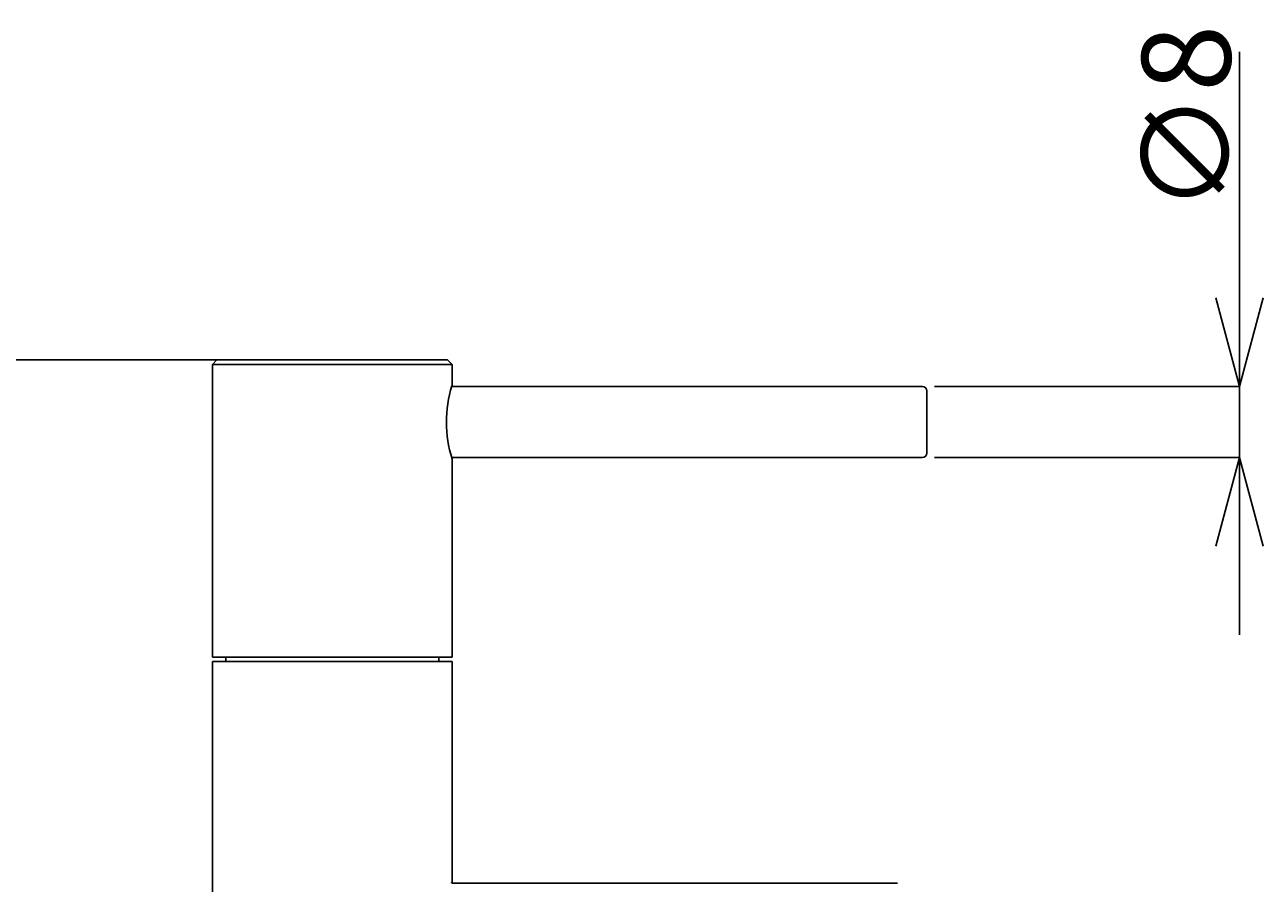
# Model space of a CAD drawing. Extents: x -7 to 623, y 0 to 891.
# Drawn here: x 237 to 376, y 562 to 659 of the extents above; entities that cross this region are included whole.
import ezdxf

# ---------------------------------------------------------------- set-up
doc = ezdxf.new("R2010")
doc.units = 0
doc.linetypes.add('CENTER', pattern=[50.8, 31.75, -6.35, 6.35, -6.35])
doc.layers.get('0').update_dxf_attribs({"linetype": 'CONTINUOUS'})
doc.layers.get('DEFPOINTS').update_dxf_attribs({"linetype": 'CONTINUOUS'})
doc.layers.add('中心線', color=1, linetype='CENTER')
doc.layers.add('寸法線', color=3, linetype='CONTINUOUS')
doc.styles.add('JAPANESE', font='romans.shx', dxfattribs={"bigfont": 'bigfont.shx'})
doc.dimstyles.get("Standard").update_dxf_attribs({"dimtxt": 0.18, "dimasz": 0.18, "dimexe": 0.18, "dimexo": 0.0625, "dimgap": 0.09, "dimtad": 0, "dimtih": 1, "dimtoh": 1, "dimzin": 0, "dimcen": 0.09, "dimazin": 3, "dimtfac": 1, "dimtofl": 0, "dimtmove": 0, "dimatfit": 3})

# ---------------------------------------------------------------- blocks, each defined once
blk = doc.blocks.new('_OPEN30')
at = {"color": 0, "linetype": 'BYBLOCK'}
for p, q in [((-1, 0.268), (0, 0)), ((0, 0), (-1, -0.268)), ((0, 0), (-1, 0))]:
    blk.add_line(p, q, dxfattribs=at)
blk = doc.blocks.new('*U18')
at = {"layer": '寸法線', "color": 0, "style": 'JAPANESE'}
blk.add_text('∅8', height=10, rotation=90, dxfattribs=at).set_placement((372.67, 637.62))
blk = doc.blocks.new('*D1')
at = {"layer": 'DEFPOINTS', "color": 0}
for p in [(337.3, 618.04), (337.3, 610.04), (373.67, 610.04)]:
    blk.add_point(p, dxfattribs=at)
at = {"layer": '寸法線', "color": 0}
for p, q in [((373.67, 628.04), (373.67, 655.76)), ((339.3, 618.04), (373.67, 618.04)), ((373.67, 610.04), (373.67, 618.04)), ((339.3, 610.04), (373.67, 610.04)), ((373.67, 600.04), (373.67, 590.04))]:
    blk.add_line(p, q, dxfattribs=at)
at = {"layer": '中心線'}
blk.add_blockref('*U18', (0, 0), dxfattribs=at)
at = {"layer": '寸法線', "color": 0, "xscale": 10, "yscale": 10, "zscale": 10}
for p, rotation in [((373.67, 618.04), 270), ((373.67, 610.04), 90)]:
    blk.add_blockref('_OPEN30', p, dxfattribs=dict(at, rotation=rotation))
blk = doc.blocks.new('*U24')
at = {"layer": '寸法線', "color": 0, "style": 'JAPANESE'}
blk.add_text('158', height=10, rotation=90, dxfattribs=at).set_placement((147.43, 526.79))
blk = doc.blocks.new('*D2')
at = {"layer": 'DEFPOINTS', "color": 0}
for p in [(271.43, 621.04), (148.43, 462.54), (271.43, 462.54)]:
    blk.add_point(p, dxfattribs=at)
at = {"layer": '寸法線', "color": 0}
for p, q in [((269.43, 621.04), (148.43, 621.04)), ((148.43, 611.04), (148.43, 472.54)), ((269.43, 462.54), (148.43, 462.54))]:
    blk.add_line(p, q, dxfattribs=at)
at = {"layer": '中心線'}
blk.add_blockref('*U24', (0, 0), dxfattribs=at)
at = {"layer": '寸法線', "color": 0, "xscale": 10, "yscale": 10, "zscale": 10}
for p, rotation in [((148.43, 621.04), 90), ((148.43, 462.54), 270)]:
    blk.add_blockref('_OPEN30', p, dxfattribs=dict(at, rotation=rotation))

msp = doc.modelspace()

# ---------------------------------------------------------------- linework, layer by layer
at = {"color": 7, "linetype": 'CONTINUOUS'}
for p, q in [((258.433, 621.044), (257.933, 620.544)), ((257.933, 620.544), (257.933, 587.544)), ((284.933, 620.544), (257.933, 620.544)), ((284.433, 621.044), (258.433, 621.044)), ((284.933, 620.544), (284.433, 621.044)), ((284.933, 618.138), (284.933, 620.544)), ((337.933, 618.044), (284.933, 618.044)), ((338.433, 617.544), (338.433, 610.544)), ((284.933, 610.044), (337.933, 610.044)), ((284.933, 587.544), (284.933, 609.894)), ((284.933, 587.544), (257.933, 587.544)), ((257.933, 587.044), (257.933, 466.044)), ((284.933, 587.044), (257.933, 587.044)), ((259.433, 587.544), (259.433, 587.044)), ((283.433, 587.044), (283.433, 587.544)), ((284.933, 562.094), (284.933, 587.044)), ((335.144, 562.044), (284.933, 562.044))]:
    msp.add_line(p, q, dxfattribs=at)
at = {"color": 7}
msp.add_polyline3d([(284.865, 562.094, 0), (284.867, 562.097, 0), (284.87, 562.101, 0), (284.872, 562.105, 0), (284.875, 562.109, 0), (284.877, 562.112, 0), (284.88, 562.115, 0), (284.882, 562.119, 0), (284.884, 562.122, 0), (284.886, 562.124, 0), (284.887, 562.127, 0), (284.889, 562.129, 0), (284.89, 562.131, 0), (284.891, 562.133, 0), (284.892, 562.134, 0), (284.893, 562.135, 0), (284.893, 562.136, 0), (284.893, 562.136, 0), (284.893, 562.135, 0), (284.892, 562.134, 0), (284.891, 562.133, 0), (284.89, 562.131, 0), (284.888, 562.128, 0), (284.886, 562.125, 0), (284.883, 562.121, 0), (284.881, 562.117, 0), (284.877, 562.112, 0), (284.874, 562.107, 0), (284.87, 562.101, 0), (284.866, 562.095, 0), (284.861, 562.088, 0), (284.856, 562.081, 0), (284.851, 562.073, 0), (284.845, 562.065, 0), (284.84, 562.056, 0), (284.833, 562.047, 0), (284.827, 562.037, 0)], dxfattribs=at)
at = {"color": 7, "linetype": 'CONTINUOUS'}
for centre, radius, start, end in [((298.086, 614.044), 13.792, 162.73078, 197.50796), ((337.933, 617.544), 0.5, 0, 90), ((337.933, 610.544), 0.5, 270, 0)]:
    msp.add_arc(centre, radius, start, end, dxfattribs=at)

# ---------------------------------------------------------------- dimensions: what is measured, and where the dimension line sits
at = {"layer": '寸法線'}
dim = msp.add_linear_dim(base=(373.666, 610.044), p1=(337.296, 618.044), p2=(337.296, 610.044), angle=90, text='%%C<>', dimstyle='Standard', override={"dimscale": 1}, dxfattribs=at)
dim.commit()
dim.dimension.update_dxf_attribs({"geometry": '*D1', "text_midpoint": (373.666, 646.901), "dimtype": 128})
dim = msp.add_linear_dim(base=(148.431, 462.544), p1=(271.433, 621.044), p2=(271.433, 462.544), angle=90, dimstyle='Standard', override={"dimscale": 1}, dxfattribs=at)
dim.commit()
dim.dimension.update_dxf_attribs({"geometry": '*D2', "text_midpoint": (142.431, 541.794)})

doc.saveas('drawing.dxf')
